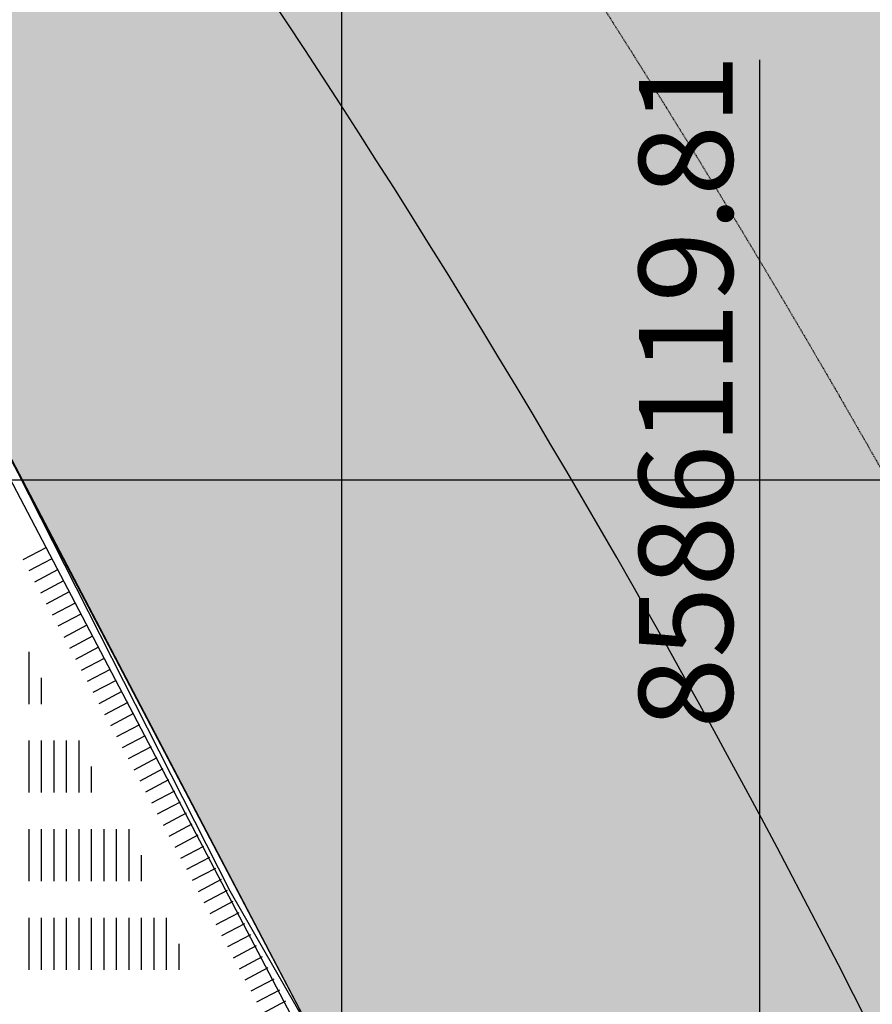
# Model space of a CAD drawing. Extents: x -8588233 to 0, y 0 to 558696.
# Drawn here: x -8586262 to -8586098, y 555699 to 555888 of the extents above; entities that cross this region are included whole.
import ezdxf

# ---------------------------------------------------------------- set-up
doc = ezdxf.new("R2010")
doc.units = 0
doc.header["$LTSCALE"] = 0.001
doc.header["$MEASUREMENT"] = 0
doc.header["$PDMODE"] = 34
doc.header["$PDSIZE"] = 20
doc.linetypes.add('CENTER', pattern=[2, 1.25, -0.25, 0.25, -0.25])
doc.layers.get('0').update_dxf_attribs({"linetype": 'CONTINUOUS'})
doc.layers.get('Defpoints').update_dxf_attribs({"linetype": 'CONTINUOUS'})
for name, color, linetype in [('AREA', 1, 'CONTINUOUS'), ('C-CANL-BRDA', 8, 'CONTINUOUS'), ('C-CANL-EIXO', 4, 'CONTINUOUS'), ('DIM', 250, 'CONTINUOUS'), ('limite_terra', 121, 'CONTINUOUS'), ('VAGAS', 8, 'CONTINUOUS')]:
    doc.layers.add(name, color=color, linetype=linetype)
doc.styles.add('ARIAL', font='ARIAL.TTF')
doc.linetypes.add('CERCA', pattern='A,2.5,-0.6,["x",Standard,S=0.6,R=0,X=-0.33,Y=-0.195],-0.3', length=3.4)
doc.dimstyles.new('Cota', dxfattribs={"dimtxt": 18, "dimasz": 7, "dimexe": 5, "dimexo": 5, "dimgap": 5, "dimtad": 1, "dimzin": 0, "dimdsep": 46, "dimtxsty": 'ARIAL', "dimcen": -1, "dimclrd": 256, "dimclre": 256, "dimadec": 0, "dimazin": 0, "dimtfac": 1, "dimtofl": 0, "dimtmove": 0, "dimatfit": 3, "dimldrblk": 'CLOSEDBLANK', "dimfxl": 0, "dimtolj": 1, "dimtzin": 0, "dimlwd": -1, "dimlwe": -1, "dimarcsym": 0})

# ---------------------------------------------------------------- blocks, each defined once
blk = doc.blocks.new('vagas')
at = {"layer": 'VAGAS'}
blk.add_lwpolyline([(0, -5), (0, 0)], dxfattribs=at)
blk = doc.blocks.new('*D8')
blk.add_line((-8586251.83, 557685.42), (-8586251.83, 557929.03))
at = {"layer": 'Defpoints', "color": 0}
for p in [(-8586251.83, 557793.34), (-8586251.83, 557680.42), (0, 0)]:
    blk.add_point(p, dxfattribs=at)
at = {"color": 0, "insert": (-8586266.03, 557863.69), "char_height": 18, "attachment_point": 5, "rotation": 90, "style": 'ARIAL'}
blk.add_mtext('\\A1;8586251.83', dxfattribs=at)
blk = doc.blocks.new('_ClosedBlank')
at = {"layer": 'DIM', "color": 0, "lineweight": -2}
for p, q in [((-1, 0.167), (0, 0)), ((-1, 0.167), (-1, -0.167)), ((0, 0), (-1, -0.167))]:
    blk.add_line(p, q, dxfattribs=at)
blk = doc.blocks.new('*D9')
blk.add_line((-8586246.83, 557680.42), (-8586068.22, 557680.42))
at = {"layer": 'Defpoints', "color": 0}
for p in [(-8586251.83, 557680.42), (-8586189.72, 557680.42), (0, 0)]:
    blk.add_point(p, dxfattribs=at)
at = {"color": 0, "insert": (-8586126.47, 557666.23), "char_height": 18, "attachment_point": 5, "rotation": 180, "style": 'ARIAL'}
blk.add_mtext('\\A1;557680.42', dxfattribs=at)
blk = doc.blocks.new('*D10')
blk.add_line((-8586582.42, 557475.65), (-8586582.42, 557669.47))
at = {"layer": 'Defpoints', "color": 0}
for p in [(-8586582.42, 557533.97), (-8586582.42, 557470.65), (0, 0)]:
    blk.add_point(p, dxfattribs=at)
at = {"color": 0, "insert": (-8586596.61, 557604.22), "char_height": 18, "attachment_point": 5, "rotation": 90, "style": 'ARIAL'}
blk.add_mtext('\\A1;8586582.42', dxfattribs=at)
blk = doc.blocks.new('*D11')
blk.add_line((-8586577.42, 557470.65), (-8586398.75, 557470.65))
at = {"layer": 'Defpoints', "color": 0}
for p in [(-8586582.42, 557470.65), (-8586520.56, 557470.65), (0, 0)]:
    blk.add_point(p, dxfattribs=at)
at = {"color": 0, "insert": (-8586457.15, 557456.46), "char_height": 18, "attachment_point": 5, "rotation": 180, "style": 'ARIAL'}
blk.add_mtext('\\A1;557470.65', dxfattribs=at)
blk = doc.blocks.new('*D12')
blk.add_line((-8586473.33, 555993.23), (-8586473.33, 555815.02))
at = {"layer": 'Defpoints', "color": 0}
for p in [(-8586473.33, 555998.23), (-8586473.33, 555950.71), (0, 0)]:
    blk.add_point(p, dxfattribs=at)
at = {"color": 0, "insert": (-8586487.52, 555880.36), "char_height": 18, "attachment_point": 5, "rotation": 90, "style": 'ARIAL'}
blk.add_mtext('\\A1;8586473.33', dxfattribs=at)
blk = doc.blocks.new('*D13')
blk.add_line((-8586478.33, 555998.23), (-8586663.49, 555998.23))
at = {"layer": 'Defpoints', "color": 0}
for p in [(-8586541.81, 555998.23), (-8586473.33, 555998.23), (0, 0)]:
    blk.add_point(p, dxfattribs=at)
at = {"color": 0, "insert": (-8586605.15, 555984.04), "char_height": 18, "attachment_point": 5, "rotation": 180, "style": 'ARIAL'}
blk.add_mtext('\\A1;555998.23', dxfattribs=at)
blk = doc.blocks.new('*D15')
blk.add_line((-8586351.47, 556044.91), (-8586351.47, 556246.41))
at = {"layer": 'Defpoints', "color": 0}
for p in [(-8586351.47, 556110.72), (-8586351.47, 556039.91), (0, 0)]:
    blk.add_point(p, dxfattribs=at)
at = {"color": 0, "insert": (-8586365.67, 556181.07), "char_height": 18, "attachment_point": 5, "rotation": 90, "style": 'ARIAL'}
blk.add_mtext('\\A1;8586351.47', dxfattribs=at)
blk = doc.blocks.new('*D17')
blk.add_line((-8586346.47, 556039.91), (-8586167.67, 556039.91))
at = {"layer": 'Defpoints', "color": 0}
for p in [(-8586351.47, 556039.91), (-8586285.88, 556039.91), (0, 0)]:
    blk.add_point(p, dxfattribs=at)
at = {"color": 0, "insert": (-8586224.27, 556025.71), "char_height": 18, "attachment_point": 5, "rotation": 180, "style": 'ARIAL'}
blk.add_mtext('\\A1;556039.91', dxfattribs=at)
blk = doc.blocks.new('*D18')
blk.add_line((-8586119.81, 555660.52), (-8586119.81, 555880.66))
at = {"layer": 'Defpoints', "color": 0}
for p in [(-8586119.81, 555748.45), (-8586119.81, 555655.52), (0, 0)]:
    blk.add_point(p, dxfattribs=at)
at = {"color": 0, "insert": (-8586134, 555817.05), "char_height": 18, "attachment_point": 5, "rotation": 90, "style": 'ARIAL'}
blk.add_mtext('\\A1;8586119.81', dxfattribs=at)

msp = doc.modelspace()

# ---------------------------------------------------------------- hatches: boundary and pattern name
at = {"layer": 'DIM'}
h = msp.add_hatch(color=121, dxfattribs=at)
h.paths.add_polyline_path([(-8586129.432, 555612.483), (-8586140.684, 555605.569), (-8586132.733, 555574.21), (-8586110.933, 555484.838), (-8586117.692, 555456.661), (-8586134.677, 555424.38), (-8586186.829, 555342.591), (-8586210.095, 555314.752), (-8586238.023, 555285.913), (-8586259.507, 555267.88), (-8586286.112, 555255.409), (-8586316.715, 555225.153), (-8586331.731, 555220.727), (-8586348.771, 555211.382), (-8586358.352, 555203.355), (-8586380.166, 555184.443), (-8586385.632, 555176.661), (-8586393.174, 555170.666), (-8586409.975, 555145.574), (-8586455.469, 555117.378), (-8586510.837, 555061.789), (-8586548.678, 555022.447), (-8586561.871, 555000.881), (-8585400, 555000), (-8585400, 555384.469), (-8585475.327, 555485.484), (-8585465.128, 555497.496), (-8585487.995, 555522.818), (-8585502.784, 555517.045), (-8585493.643, 555467.793), (-8585509.93, 555448.352), (-8585533.867, 555441.702), (-8585557.79, 555432.789), (-8585582.491, 555427.393), (-8585634.98, 555426.143), (-8585660.687, 555420.492), (-8585704.682, 555393.381), (-8585723.249, 555376.195), (-8585751.484, 555344.251), (-8585788.105, 555296.438), (-8585805.395, 555277.249), (-8585810.761, 555327.765), (-8585809.402, 555352.413), (-8585804.762, 555376.825), (-8585802.397, 555401.981), (-8585796.998, 555426.146), (-8585780.467, 555445.837), (-8585758.078, 555457.006), (-8585737.98, 555471.433), (-8585714.834, 555482.858), (-8585690.083, 555479.955), (-8585665.114, 555482.587), (-8585631.284, 555521.223), (-8585642.026, 555543.807)])
h.paths.add_polyline_path([(-8586701.226, 555693.488), (-8586650.53, 555805.394), (-8586616.185, 555814.031), (-8586569.581, 555817.815), (-8586551.104, 555818.23), (-8586524.997, 555821.127), (-8586470.795, 555816.915), (-8586464.467, 555825.946), (-8586464.5, 555805.16), (-8586264.18, 555805.16), (-8586204.619, 555691.804), (-8586165.881, 555649.175), (-8586155.227, 555655.104), (-8586142.107, 555633.425), (-8586129.432, 555612.483), (-8585642.026, 555543.807), (-8585658.816, 555560.355), (-8585660.311, 555561.829), (-8585668.534, 555585.179), (-8585670.46, 555610.572), (-8585677.938, 555635.939), (-8585688.957, 555662.546), (-8585692.645, 555687.177), (-8585686.997, 555712.104), (-8585691.188, 555736.481), (-8585715.213, 555744.163), (-8585739.967, 555747.315), (-8585752.637, 555750.07), (-8585790.521, 555759.649), (-8585809.302, 555776.41), (-8585811.165, 555751.753), (-8585800, 555731.215), (-8585792.954, 555705.311), (-8585795.821, 555679.644), (-8585805.498, 555653.443), (-8585831.654, 555634.153), (-8585843.407, 555634.882), (-8585866.234, 555645.659), (-8585878.689, 555667.308), (-8585888.105, 555690.731), (-8585901.827, 555713.133), (-8585918.336, 555734.266), (-8585946.817, 555760.738), (-8585972.662, 555789.581), (-8585991.447, 555808.186), (-8586014.841, 555855.269), (-8586025.527, 555881.209), (-8586039.8, 555930.084), (-8586042.882, 555954.785), (-8586020.147, 555999.985), (-8586019.43, 556026.21), (-8586023.02, 556051.414), (-8586032.436, 556075.592), (-8586043.746, 556106.985), (-8586050.256, 556123.698), (-8586062.714, 556148.119), (-8586070.324, 556174.409), (-8586074.131, 556180.385), (-8586074.494, 556189.936), (-8586085.086, 556230.691), (-8586085.58, 556263.157), (-8586080.504, 556295.571), (-8586098.725, 556339.38), (-8586110.552, 556351.923), (-8586123.098, 556374.966), (-8586130.561, 556400.463), (-8586192, 556500), (-8586210.659, 556561.08), (-8586214.787, 556572.441), (-8586226.15, 556618.294), (-8586244.534, 556660), (-8586250.512, 556701.82), (-8586274.767, 556741.095), (-8586320.531, 556719.562), (-8586355.602, 556709.798), (-8586364.531, 556719.899), (-8586377.813, 556738.237), (-8586379.022, 556742.814), (-8586378.327, 556753.735), (-8586375.402, 556776.97), (-8586373.296, 556789.196), (-8586370.586, 556795.229), (-8586367.671, 556798.254), (-8586352.94, 556812.091), (-8586360.399, 556825.797), (-8586333.855, 556841.032), (-8586327.164, 556831.05), (-8586303.097, 556839.214), (-8586281.246, 556846.761), (-8586269.747, 556852.491), (-8586262.042, 556858.195), (-8586256.468, 556871.965), (-8586254.217, 556881.003), (-8586251.762, 556894.079), (-8586250.492, 556896.614), (-8586255.366, 556907.983), (-8586264.895, 556928.358), (-8586272.452, 556944.516), (-8586278.096, 556962.133), (-8586281.138, 556963.981), (-8586305.78, 556956.443), (-8586309.979, 556958.085), (-8586317.789, 556967.097), (-8586320.84, 556971.911), (-8586322.938, 556978.213), (-8586319.034, 556986.238), (-8586297.483, 557006.633), (-8586277.273, 557035.454), (-8586252.875, 557070.984), (-8586237.358, 557093.582), (-8586210.269, 557133.032), (-8586209.857, 557143.417), (-8586232.158, 557173.265), (-8586242.332, 557196.177), (-8586232.234, 557219.401), (-8586210.032, 557242.089), (-8586198.805, 557252.403), (-8586194.537, 557256.324), (-8586815.11, 557522.97), (-8586809.732, 557498.68), (-8586807.402, 557473.371), (-8586804.42, 557460.375), (-8586801.769, 557448.827), (-8586798.421, 557425.76), (-8586795.422, 557401.987), (-8586790.459, 557373.409), (-8586790.673, 557348.853), (-8586784.02, 557323.043), (-8586783.47, 557297.727), (-8586797.924, 557276.434), (-8586822.315, 557268.54), (-8586848.241, 557266.72), (-8586873.142, 557260.598), (-8586898.301, 557256.247), (-8586921.673, 557247.85), (-8586942.743, 557230.849), (-8586961.267, 557211.068), (-8586971.144, 557188.518), (-8586976.157, 557181.133), (-8586985.599, 557167.225), (-8586995.984, 557144.167), (-8586995.179, 557118.091), (-8586990.562, 557092.022), (-8586984.421, 557066.967), (-8586981.58, 557039.121), (-8586981.525, 557036.547), (-8586981.031, 557013.55), (-8586986.839, 556989.486), (-8586988.322, 556963.403), (-8586982.436, 556938.599), (-8586973.79, 556920.473), (-8586959.23, 556893.315), (-8586934.813, 556885.507), (-8586911.156, 556876.685), (-8586886.235, 556872.424), (-8586863.339, 556862.841), (-8586850.337, 556841.338), (-8586853.091, 556814.997), (-8586864.749, 556792.692), (-8586873.864, 556769.631), (-8586885.269, 556747.833), (-8586891.84, 556724.017), (-8586887.477, 556698.952), (-8586887.945, 556674.132), (-8586889.429, 556648.551), (-8586882.012, 556621.97), (-8586877.14, 556596.905), (-8586878.116, 556571.576), (-8586897.592, 556561.158), (-8586899.962, 556559.89), (-8586702.755, 555690.112)])
h.paths.add_polyline_path([(-8586815.11, 557522.97), (-8586194.537, 557256.324), (-8586180.257, 557275.427), (-8586178.86, 557277.297), (-8586128.448, 557288.038), (-8586104.385, 557294.918), (-8586081.853, 557307.844), (-8586064.652, 557326.805), (-8586024.917, 557357.935), (-8586001.112, 557367.84), (-8585975.775, 557370.69), (-8585952.221, 557379.333), (-8585931.975, 557395.782), (-8585908.93, 557405.685), (-8585894.267, 557426.655), (-8585888.988, 557453.143), (-8585905.543, 557502.759), (-8585928.933, 557548.824), (-8585936.577, 557573.76), (-8585941.18, 557598.957), (-8585930.322, 557622.689), (-8585914.643, 557642.653), (-8585889.808, 557642.477), (-8585872.04, 557625.136), (-8585861.358, 557601.974), (-8585852.702, 557577.798), (-8585831.391, 557563.745), (-8585816.614, 557548.859), (-8585756.813, 557502.477), (-8585732.766, 557493.295), (-8585680.986, 557491.316), (-8585602.464, 557494.27), (-8585579.422, 557484.578), (-8585598.907, 557409.94), (-8585596.478, 557400), (-8585590.013, 557360.639), (-8585594.903, 557334.932), (-8585610.681, 557313.696), (-8585651.225, 557274.851), (-8585681.421, 557238.538), (-8585727.504, 557218.4), (-8585749.548, 557230.616), (-8585744.145, 557254.812), (-8585753.383, 557278.426), (-8585800, 557302.215), (-8585831.712, 557222.359), (-8585838.773, 557130.371), (-8585839.796, 557025.933), (-8585755.901, 556860.062), (-8585746.693, 556847.775), (-8585701.676, 556821.154), (-8585679.964, 556844.857), (-8585588.08, 556889.137), (-8585540.478, 556908.77), (-8585515.77, 556914.942), (-8585465.326, 556925.026), (-8585439.065, 556925.417), (-8585417.509, 556910.931), (-8585411.793, 556885.034), (-8585412.393, 556859.606), (-8585419.056, 556834.399), (-8585429.339, 556782.241), (-8585438.034, 556759.039), (-8585454.58, 556739.571), (-8585430.062, 556735.924), (-8585408.02, 556724.209), (-8585401.617, 556717.9), (-8585400, 556716.197), (-8585400, 556932.98), (-8585400, 558600), (-8586931.483, 558600), (-8586918.494, 558576.432), (-8586909.306, 558551.663), (-8586894.281, 558531.207), (-8586873.165, 558515.064), (-8586852.556, 558499.173), (-8586832.199, 558481.763), (-8586814.127, 558463.589), (-8586799.606, 558441.864), (-8586786.856, 558415.581), (-8586781.225, 558391.053), (-8586780.674, 558365.754), (-8586772.503, 558341.99), (-8586745.334, 558328.297), (-8586726.208, 558316.79), (-8586702.8, 558300.901), (-8586680.412, 558287.286), (-8586660.308, 558271.895), (-8586640.451, 558252.708), (-8586620.345, 558237.064), (-8586604.801, 558213.565), (-8586603.233, 558188.77), (-8586600.647, 558162.965), (-8586602.634, 558136.137), (-8586610.189, 558099.752), (-8586618.508, 558055.125), (-8586624.816, 558028.287), (-8586628.075, 558001.961), (-8586632.863, 557977.402), (-8586634.319, 557960.143), (-8586636.078, 557925.515), (-8586640.612, 557900.956), (-8586642.348, 557875.644), (-8586648.915, 557851.08), (-8586665.401, 557830.293), (-8586674.059, 557822.426), (-8586701.391, 557800), (-8586728.104, 557782.331), (-8586877.234, 557741.03), (-8586888.888, 557718.228), (-8586878.43, 557695.47), (-8586864.113, 557644.372), (-8586842.428, 557596.07), (-8586834.253, 557571.027), (-8586824.808, 557546.239)])

# ---------------------------------------------------------------- linework, layer by layer
at = {"linetype": 'CERCA', "ltscale": 20}
msp.add_lwpolyline([(-8586119.579, 555457.367), (-8586112.986, 555484.856), (-8586120.057, 555516.697), (-8586126.507, 555543.592), (-8586130.606, 555559.3), (-8586137.763, 555584.675), (-8586142.966, 555606.514), (-8586142.966, 555606.514), (-8586166.356, 555646.62), (-8586166.356, 555646.62), (-8586166.356, 555646.62), (-8586166.356, 555646.62), (-8586176.64, 555658.969), (-8586206.264, 555690.635), (-8586268.838, 555809.906), (-8586273.197, 555825.972)], dxfattribs=at)
at = {"layer": 'AREA', "color": 3}
msp.add_lwpolyline([(-8586378.273, 555825.575), (-8586340.224, 555820.328), (-8586308.405, 555823.208), (-8586266.965, 555810.641), (-8586221.53, 555721.233), (-8586204.619, 555691.804), (-8586175.14, 555660.294), (-8586165.881, 555649.175), (-8586159.772, 555652.574), (-8586155.468, 555655.502), (-8586129.432, 555612.483), (-8586140.684, 555605.569), (-8586135.827, 555585.179), (-8586128.676, 555559.824), (-8586124.567, 555544.078), (-8586118.108, 555517.147), (-8586110.933, 555484.838), (-8586117.692, 555456.661)], dxfattribs=at)
at = {"layer": 'AREA', "color": 251}
for points in [[(-8586378.273, 555825.575), (-8586340.224, 555820.328), (-8586308.405, 555823.208), (-8586266.965, 555810.641), (-8586221.53, 555721.233), (-8586204.619, 555691.804), (-8586175.14, 555660.294), (-8586165.881, 555649.175), (-8586159.772, 555652.574), (-8586155.468, 555655.502), (-8586129.432, 555612.483), (-8586140.684, 555605.569), (-8586135.827, 555585.179), (-8586128.676, 555559.824), (-8586124.567, 555544.078), (-8586118.108, 555517.147), (-8586110.933, 555484.838), (-8586117.692, 555456.661)], [(-8586377.907, 555825.576), (-8586340.224, 555820.328), (-8586308.405, 555823.208), (-8586266.965, 555810.641), (-8586221.53, 555721.233), (-8586204.619, 555691.804), (-8586175.14, 555660.294), (-8586165.881, 555649.175), (-8586159.772, 555652.574), (-8586155.468, 555655.502), (-8586129.432, 555612.483), (-8586140.684, 555605.569), (-8586135.827, 555585.179), (-8586128.676, 555559.824), (-8586124.567, 555544.078), (-8586118.108, 555517.147), (-8586110.933, 555484.838), (-8586117.692, 555456.661)]]:
    msp.add_lwpolyline(points, dxfattribs=at)
at = {"layer": 'AREA'}
msp.add_lwpolyline([(-8586271.264, 555825.945), (-8586266.965, 555810.641), (-8586220.376, 555721.839), (-8586204.619, 555691.804), (-8586175.14, 555660.294), (-8586165.881, 555649.175), (-8586159.772, 555652.574), (-8586155.468, 555655.502), (-8586129.432, 555612.483), (-8586140.684, 555605.569), (-8586135.827, 555585.179), (-8586128.676, 555559.824), (-8586124.567, 555544.078), (-8586118.108, 555517.147), (-8586110.933, 555484.838), (-8586117.692, 555456.661)], dxfattribs=at)
at = {"layer": 'C-CANL-BRDA', "color": 7, "linetype": 'Continuous'}
for radius in [2052.5, 1947.5]:
    msp.add_arc((-8587835.893, 554814.974), radius, 19.383451, 43.367506, dxfattribs=at)
at = {"layer": 'C-CANL-EIXO', "linetype": 'CENTER', "ltscale": 100, "flags": 128}
msp.add_lwpolyline([(-8586291.245, 556085.432, -0.087724), (-8585949.256, 555478.751)], format="xyb", dxfattribs=at)
at = {"layer": 'DIM', "ltscale": 50}
for p, q in [((-8586200, 554966.6), (-8586200, 558633.4)), ((-8585366.596, 555800), (-8588233.4, 555800))]:
    msp.add_line(p, q, dxfattribs=at)
at = {"layer": 'limite_terra', "color": 121}
msp.add_lwpolyline([(-8586899.962, 556559.89), (-8586702.755, 555690.112), (-8586701.226, 555693.488), (-8586650.53, 555805.394), (-8586616.185, 555814.031), (-8586569.581, 555817.815), (-8586551.104, 555818.23), (-8586524.997, 555821.127), (-8586470.795, 555816.915), (-8586464.467, 555825.946), (-8586464.5, 555805.16), (-8586264.18, 555805.16), (-8586204.619, 555691.804), (-8586165.881, 555649.175), (-8586155.227, 555655.104), (-8586142.107, 555633.425), (-8586129.432, 555612.483), (-8585642.026, 555543.807)], dxfattribs=at)
at = {"layer": 'VAGAS'}
for points in [[(-8586260.08, 555762.045), (-8586260.08, 555767.045)], [(-8586260.08, 555757.045), (-8586260.08, 555762.045)], [(-8586257.68, 555757.045), (-8586257.68, 555762.045)], [(-8586260.08, 555745.045), (-8586260.08, 555750.045)], [(-8586257.68, 555745.045), (-8586257.68, 555750.045)], [(-8586255.28, 555745.045), (-8586255.28, 555750.045)], [(-8586252.88, 555745.045), (-8586252.88, 555750.045)], [(-8586250.48, 555745.045), (-8586250.48, 555750.045)], [(-8586260.08, 555740.045), (-8586260.08, 555745.045)], [(-8586257.68, 555740.045), (-8586257.68, 555745.045)], [(-8586255.28, 555740.045), (-8586255.28, 555745.045)], [(-8586252.88, 555740.045), (-8586252.88, 555745.045)], [(-8586250.48, 555740.045), (-8586250.48, 555745.045)], [(-8586248.08, 555740.045), (-8586248.08, 555745.045)], [(-8586260.08, 555728.045), (-8586260.08, 555733.045)], [(-8586257.68, 555728.045), (-8586257.68, 555733.045)], [(-8586255.28, 555728.045), (-8586255.28, 555733.045)], [(-8586252.88, 555728.045), (-8586252.88, 555733.045)], [(-8586250.48, 555728.045), (-8586250.48, 555733.045)], [(-8586248.08, 555728.045), (-8586248.08, 555733.045)], [(-8586245.68, 555728.045), (-8586245.68, 555733.045)], [(-8586243.28, 555728.045), (-8586243.28, 555733.045)], [(-8586240.88, 555728.045), (-8586240.88, 555733.045)], [(-8586260.08, 555723.045), (-8586260.08, 555728.045)], [(-8586257.68, 555723.045), (-8586257.68, 555728.045)], [(-8586255.28, 555723.045), (-8586255.28, 555728.045)], [(-8586252.88, 555723.045), (-8586252.88, 555728.045)], [(-8586250.48, 555723.045), (-8586250.48, 555728.045)], [(-8586248.08, 555723.045), (-8586248.08, 555728.045)], [(-8586245.68, 555723.045), (-8586245.68, 555728.045)], [(-8586243.28, 555723.045), (-8586243.28, 555728.045)], [(-8586240.88, 555723.045), (-8586240.88, 555728.045)], [(-8586238.48, 555723.045), (-8586238.48, 555728.045)], [(-8586260.08, 555711.045), (-8586260.08, 555716.045)], [(-8586257.68, 555711.045), (-8586257.68, 555716.045)], [(-8586255.28, 555711.045), (-8586255.28, 555716.045)], [(-8586252.88, 555711.045), (-8586252.88, 555716.045)], [(-8586250.48, 555711.045), (-8586250.48, 555716.045)], [(-8586248.08, 555711.045), (-8586248.08, 555716.045)], [(-8586245.68, 555711.045), (-8586245.68, 555716.045)], [(-8586243.28, 555711.045), (-8586243.28, 555716.045)], [(-8586240.88, 555711.045), (-8586240.88, 555716.045)], [(-8586238.48, 555711.045), (-8586238.48, 555716.045)], [(-8586236.08, 555711.045), (-8586236.08, 555716.045)], [(-8586233.68, 555711.045), (-8586233.68, 555716.045)], [(-8586260.08, 555706.045), (-8586260.08, 555711.045)], [(-8586257.68, 555706.045), (-8586257.68, 555711.045)], [(-8586255.28, 555706.045), (-8586255.28, 555711.045)], [(-8586252.88, 555706.045), (-8586252.88, 555711.045)], [(-8586250.48, 555706.045), (-8586250.48, 555711.045)], [(-8586248.08, 555706.045), (-8586248.08, 555711.045)], [(-8586245.68, 555706.045), (-8586245.68, 555711.045)], [(-8586243.28, 555706.045), (-8586243.28, 555711.045)], [(-8586240.88, 555706.045), (-8586240.88, 555711.045)], [(-8586238.48, 555706.045), (-8586238.48, 555711.045)], [(-8586236.08, 555706.045), (-8586236.08, 555711.045)], [(-8586233.68, 555706.045), (-8586233.68, 555711.045)], [(-8586231.28, 555706.045), (-8586231.28, 555711.045)]]:
    msp.add_lwpolyline(points, dxfattribs=at)

# ---------------------------------------------------------------- block references
at = {"layer": 'VAGAS', "linetype": 'Continuous', "rotation": 117.862660843064}
for p in [(-8586261.258, 555784.696), (-8586260.136, 555782.574), (-8586259.015, 555780.452), (-8586257.893, 555778.33), (-8586256.771, 555776.209), (-8586255.65, 555774.087), (-8586254.528, 555771.965), (-8586253.407, 555769.843), (-8586252.285, 555767.722), (-8586251.163, 555765.6), (-8586250.042, 555763.478), (-8586248.92, 555761.356), (-8586247.798, 555759.235), (-8586246.677, 555757.113), (-8586245.555, 555754.991), (-8586244.433, 555752.869), (-8586243.312, 555750.747), (-8586242.19, 555748.626), (-8586241.068, 555746.504), (-8586239.947, 555744.382), (-8586238.825, 555742.26), (-8586237.703, 555740.139), (-8586236.582, 555738.017), (-8586235.46, 555735.895), (-8586234.339, 555733.773), (-8586233.217, 555731.652), (-8586232.095, 555729.53), (-8586230.974, 555727.408), (-8586229.852, 555725.286), (-8586228.73, 555723.164), (-8586227.609, 555721.043), (-8586226.487, 555718.921), (-8586225.365, 555716.799), (-8586224.244, 555714.677), (-8586223.122, 555712.556), (-8586222, 555710.434), (-8586220.879, 555708.312), (-8586219.757, 555706.19), (-8586218.635, 555704.069), (-8586217.514, 555701.947), (-8586216.392, 555699.825), (-8586215.27, 555697.703)]:
    msp.add_blockref('vagas', p, dxfattribs=at)

# ---------------------------------------------------------------- dimensions: what is measured, and where the dimension line sits
for feature_location, offset, dtype, picture, middle in [((-8586251.831, 557680.424), (0, 112.917), 0, '*D8', (-8586266.028, 557863.687)), ((-8586251.831121525, 557680.424495116), (62.109667478, 0), 1, '*D9', (-8586126.473159367, 557666.234181336)), ((-8586582.42, 557470.649), (0, 63.317), 0, '*D10', (-8586596.61, 557604.219)), ((-8586582.419562217, 557470.648910922), (61.857888179, 0), 1, '*D11', (-8586457.15376135, 557456.458597142)), ((-8586351.47, 556039.909), (0, 70.813), 0, '*D15', (-8586365.666, 556181.067)), ((-8586351.469661431, 556039.9089866), (65.592471117, 0), 1, '*D17', (-8586224.274188951, 556025.712533666)), ((-8586473.327694438, 555998.233451559), (-68.478349902, 0), 1, '*D13', (-8586605.146426331, 555984.036998625)), ((-8586473.328, 555998.233), (0, -47.525), 0, '*D12', (-8586487.524, 555880.363)), ((-8586119.805, 555655.517), (0, 92.929), 0, '*D18', (-8586133.995, 555817.053))]:
    dim = msp.add_ordinate_dim(feature_location=feature_location, offset=offset, dtype=dtype, origin=(0, 0), dimstyle='Cota')
    dim.commit()
    dim.dimension.update_dxf_attribs({"geometry": picture, "text_midpoint": middle})

doc.saveas('drawing.dxf')
